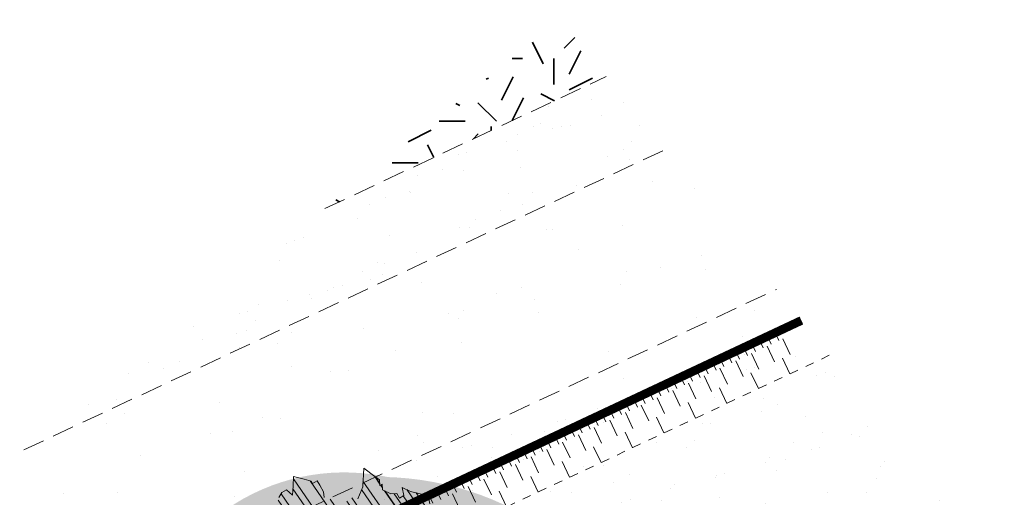
# Model space of a CAD drawing. Units: metres. Extents: x 1408932 to 1409335, y 5218504 to 5218701.
# Drawn here: x 1408960 to 1408972, y 5218685 to 5218691 of the extents above; entities that cross this region are included whole.
import ezdxf

# ---------------------------------------------------------------- set-up
doc = ezdxf.new("R2010")
doc.units = ezdxf.units.M
doc.header["$LTSCALE"] = 2
doc.linetypes.add('CACHE', pattern=[0.375, 0.25, -0.125])
doc.linetypes.add('CACHE2', pattern=[0.1875, 0.125, -0.0625])
for name, color, linetype, lineweight in [('Compo-arbre', 3, 'Continuous', 9), ('Compo-bordure-limite', 7, 'CACHE2', 9), ('Compo-hachures-calcaire', 7, 'Continuous', 35), ('Compo-hachures-herbe', 76, 'Continuous', 35), ('Compo-végétation-hachures-Haie-massifs arbustif', 7, 'Continuous', 35), ('Projet-EP-noue', 140, 'Continuous', 9)]:
    doc.layers.add(name, color=color, linetype=linetype, lineweight=lineweight)
doc.layers.add('Compo-arbre-ombre', color=7, linetype='Continuous', lineweight=9, transparency=0.8)
pattern_1 = [(95.46126, (1408891.973031, 5218574.253751), (-0.6773736948528181, 0.3937068380847878), [0, -0.617728, 0, -0.69088, 0, -0.6604]), (65.46126000000001, (1408891.973031, 5218574.253751), (-0.5906822960128812, 1.218122533577896), [0, -0.333248, 0, -0.556768, 0, -0.21336]), (25.46126000000001, (1408891.707852632, 5218573.830014704), (0.6694356276638828, 1.074045477775994), [0, -0.2032, 0, -0.73152, 0, -0.95504]), (15.46126, (1408891.707852632, 5218573.830014704), (0.3457378153859345, 1.224833934690316), [0, -0.1016, 0, -0.479552, 0, -0.54864])]

# ---------------------------------------------------------------- blocks, each defined once
blk = doc.blocks.new('Arbre2-2016')
at = {"layer": 'Compo-arbre'}
h = blk.add_hatch(dxfattribs=at)
h.set_pattern_fill('ANSI32', color=92, scale=0.015, angle=47.61470176485069, style=0)
h.set_pattern_definition([(92.61470176485068, (0, 0), (-0.1427262524124008, -0.006517859872048448), []), (92.61470176485068, (0.04540281712473018, 0.04974805891631159), (-0.1427262524124008, -0.006517859872048448), [])])
h.paths.add_polyline_path([(-0.4595134467380149, 1.546465987177157), (-0.519646972723308, 1.528102960449701), (-0.5582524964846698, 1.568777251942606), (-0.6172800898347077, 1.590082615771621), (-0.6376965802190853, 1.570751713862933), (-0.6592206847416264, 1.511714224133698), (-0.6796293621445102, 1.492383369315007), (-0.7193542107269195, 1.493351197406241), (-0.7579675298910615, 1.534025832062412), (-0.818658786316405, 1.495809098776022), (-0.7800437341355746, 1.455173830921353), (-0.7811535302461152, 1.415506392031034), (-0.7828132962021073, 1.355984122591849), (-0.8037835676367422, 1.316800511861743), (-0.8236479408950572, 1.317284511792764), (-0.8446182123296921, 1.278100901062658), (-0.8848951781545793, 1.259253827430598), (-0.9058654495892142, 1.220070216700492), (-0.9257259250879315, 1.220554044977121), (-0.9853095502038514, 1.222044289036944), (-1.024483684057373, 1.242866133322764), (-1.064763144662606, 1.223980117659607), (-1.105042041817683, 1.20513352013711), (-1.145324430210053, 1.186287466157751), (-1.165741856573618, 1.166917553300095), (-1.146991601635705, 1.12676552308892), (-1.106707619750409, 1.145612287958443), (-1.067538926043085, 1.124791073013853), (-1.048783976540903, 1.084639227088132), (-1.069204114275522, 1.065269824129587), (-1.089621384002271, 1.04593895665073), (-1.12934701198526, 1.046906819200899), (-1.169627451177689, 1.028060680296562), (-1.190047978670805, 1.008691294043615), (-1.251305349884092, 0.9506610564543507), (-1.292141163910742, 0.9119614969071108), (-1.311452924928631, 0.9322982577263019), (-1.332429822257723, 0.8931149387912001), (-1.313118061414457, 0.8727781781175281), (-1.314228333314418, 0.833108806645555), (-1.27672688158043, 0.7527285525405887), (-1.355624165051154, 0.7745568126096032), (-1.396468943988907, 0.7358576476520966), (-1.39758088039514, 0.6961504684126112), (-1.437864861756566, 0.6773037043288923), (-1.496906538042708, 0.6986085169313583), (-1.49857323391177, 0.6390885055419631), (-1.518995180856905, 0.6197578441764335), (-1.558723537265791, 0.6207258271000455), (-1.639303688498217, 0.582994953712273), (-1.659722127733289, 0.5636641376307807), (-1.660278637733313, 0.5438115484261061), (-1.622770844332877, 0.4634688959753248), (-1.563174018185123, 0.4619768994865581), (-1.503574272632136, 0.4605246079858034), (-1.443422410302333, 0.4788872174225389), (-1.404247531274336, 0.458064559684658), (-1.404804041099737, 0.4382119703635681), (-1.42577821029397, 0.3990285312878541), (-1.387716351440645, 0.3385006940637822), (-1.428000332627448, 0.319653929863648), (-1.468291911019946, 0.3007676660903371), (-1.509690366001337, 0.2422536682983036), (-1.510802216376646, 0.2025484383460707), (-1.471071910709611, 0.2015803704974815), (-1.430780609443786, 0.2204248597093965), (-1.412584101562857, 0.1604208997863452), (-1.432447695304177, 0.1609048651420153), (-1.453427710992287, 0.121721683431474), (-1.474407528366896, 0.082498658838972), (-1.514139393184337, 0.08346679580915861), (-1.553871151772796, 0.08447281022142761), (-1.594720713226593, 0.04573597445903488), (-1.55553959800443, 0.02491304163174846), (-1.516363073911521, 0.004092264175937999), (-1.477741785129069, -0.03654327801143609), (-1.438005434945694, -0.03755144703848146), (-1.417029905322011, 0.001671766059530455), (-1.357431909840557, 0.0001797182898144456), (-1.338675384249541, -0.03997180714452497), (-1.319919439279943, -0.08016314024519033), (-1.340344220006841, -0.09953155809728287), (-1.360765776960648, -0.1188622363139302), (-1.381741306817162, -0.158085449266423), (-1.44134086121619, -0.156593332491525), (-1.481633998409848, -0.175479527405173), (-1.50205449214252, -0.1948481344321635), (-1.503721273576843, -0.2543700943230078), (-1.465658245215195, -0.3148979829153404), (-1.406612280712466, -0.3362029832375129), (-1.367435842708687, -0.3570257099805758), (-1.370212915542538, -0.456252968828835), (-1.371323101644407, -0.4959203908971404), (-1.39174368070951, -0.5152909465419953), (-1.43259324233793, -0.5540277821588688), (-1.414392142862084, -0.6140338966966965), (-1.375769486432432, -0.6547093330469806), (-1.335476348714906, -0.635823137376633), (-1.275319894790186, -0.61746268252557), (-1.256566592681224, -0.6576519467222397), (-1.237808983147147, -0.6978054720553928), (-1.258789104423954, -0.7370265305386283), (-1.27920929373056, -0.7563971028890819), (-1.300744260501119, -0.8154329428094798), (-1.242808759576178, -0.8764471406635721), (-1.204185627124275, -0.9171206445486177), (-1.166113528495657, -0.9776110508415741), (-1.144584322595506, -0.9185730050254506), (-1.104848170783839, -0.9195413311414313), (-1.105959717256951, -0.9592485272320346), (-1.066780940411149, -0.9800713566243076), (-1.028715772219471, -1.040559505653277), (-1.049687793725639, -1.079782872652345), (-1.029823420932985, -1.080266873369169), (-1.050795442380945, -1.119490240368236), (-1.032046513413547, -1.159681264735468), (-0.9950850962922004, -1.259876953018306), (-0.912290816791824, -1.142731293034217), (-0.8311619509621551, -1.085147487220297), (-0.8118474618094069, -1.1054843681801), (-0.7726724969833185, -1.126305077532948), (-0.7119640192976249, -1.088052001973324), (-0.7130715819220086, -1.127757420401963), (-0.6744543822277365, -1.168432616092673), (-0.616517130940224, -1.229407056746481), (-0.6374891527374302, -1.268630424676871), (-0.6391544809592915, -1.328190330229177), (-0.6402603790774037, -1.367857940890303), (-0.6005277350922142, -1.368826112173906), (-0.601085414484146, -1.388678650126735), (-0.5624643167974455, -1.429354017617356), (-0.5045287299579968, -1.490366266038677), (-0.4631346560344127, -1.431774360901386), (-0.4217462297673364, -1.373222040495079), (-0.4035376387327005, -1.433226532116009), (-0.3638127901502912, -1.434194360207243), (-0.3235319270314676, -1.415347459015379), (-0.2826917197234025, -1.376610211200955), (-0.2617252604831037, -1.337424480315008), (-0.3003425459754681, -1.296751233009331), (-0.3389636434875456, -1.256075865635125), (-0.3179955192753141, -1.216852326195863), (-0.2964713805266683, -1.157814057473502), (-0.2760493280510445, -1.138445519335278), (-0.2357723627500263, -1.119598446489022), (-0.2948078025509631, -1.098293908073742), (-0.353847054895482, -1.076987250404841), (-0.3527394917472293, -1.037281831190398), (-0.3516318433829611, -0.9975744643767257), (-0.3306615714826648, -0.9583908528608163), (-0.369836450685284, -0.9375681949774162), (-0.3885892772958641, -0.8973769991013114), (-0.4078998688636375, -0.8770402896794849), (-0.4272104605478262, -0.856703580141243), (-0.4658293247483698, -0.8160661922180452), (-0.4647217621239861, -0.7763607737894063), (-0.5038927431013462, -0.7555382867745948), (-0.4823725877357674, -0.6965017948992909), (-0.4812649390222532, -0.6567944271833994), (-0.5011215167031651, -0.6563107705611628), (-0.5408541606883546, -0.6553425992775601), (-0.5998934125672122, -0.6340359408228551), (-0.6401742762099047, -0.6528828428005227), (-0.6992136141196852, -0.6315781336330701), (-0.7383845950970453, -0.6107556466182587), (-0.7577008347869878, -0.590458522742324), (-0.775899794432803, -0.5304126686120298), (-0.774236216748136, -0.4708925201144893), (-0.734507470406129, -0.4718605198601153), (-0.6947787240059142, -0.4728285196057413), (-0.6931150604649474, -0.413306421704533), (-0.6522804157137898, -0.3746068109054477), (-0.6131054508877014, -0.3954275202873987), (-0.5739327195477699, -0.4162102500728224), (-0.5342096213861396, -0.4172178353643403), (-0.5132337017711279, -0.3779946390883424), (-0.49226343016187, -0.3388110285037556), (-0.4712970565450405, -0.2996272461192575), (-0.4122616162202348, -0.3209317837487333), (-0.3923972431365428, -0.3214157835633387), (-0.393503141429278, -0.36108339410805), (-0.3532261760700521, -0.3422363212617938), (-0.3521186128053841, -0.3025309021637668), (-0.3708731038640281, -0.2623775140551743), (-0.3697616434800466, -0.2226722672809274), (-0.4094903898802613, -0.2217042675353014), (-0.4492152381134247, -0.2207364385127448), (-0.4690796112553244, -0.2202524387272433), (-0.5281149659566609, -0.1989459525672146), (-0.5877025228836601, -0.1974563159916443), (-0.606457013942304, -0.1573029278830518), (-0.645078197543512, -0.1166295098252021), (-0.6848030456020524, -0.1156616809481648), (-0.7438367358553251, -0.09431738702062376), (-0.7427307516480823, -0.05464782707224458), (-0.7211989031201256, 0.004388149956298548), (-0.6996786616654163, 0.06342659111885496), (-0.7394035102478256, 0.06439441921008893), (-0.7995487469742102, 0.04603151704702668), (-0.818301573293752, 0.08622271382535018), (-0.8580303196939667, 0.08719071357097619), (-0.8767887944267159, 0.1273423239302929), (-0.8955377234523212, 0.1675333482684209), (-0.9137385190841769, 0.2275374966969821), (-0.8927625994691653, 0.26676069297298), (-0.8326173627427806, 0.2851235951360422), (-0.8116509888931205, 0.3243073773750211), (-0.7708124466151958, 0.3630068166361298), (-0.7515057526906048, 0.34267027875228), (-0.732747277725025, 0.3025186682765479), (-0.7134406700641875, 0.2821801812218609), (-0.6737158214817782, 0.281212353130627), (-0.6527415661402074, 0.3203977414935935), (-0.6510779885137481, 0.379917889991134), (-0.6896990862004486, 0.4205932574526514), (-0.6301155124818933, 0.4191018439136087), (-0.6290039660087814, 0.4588090399751081), (-0.6074798269108896, 0.5178473095996878), (-0.686929524133916, 0.5197829657821558), (-0.7260966935572242, 0.5406033319426342), (-0.744853417927402, 0.5807946995022348), (-0.7636040968499174, 0.6209459674258824), (-0.7431897542118122, 0.6403167972870278), (-0.7040148754166466, 0.6194941386178243), (-0.6836022829082822, 0.6388252121809046), (-0.6830485013341558, 0.6586779217881258), (-0.6813887358438251, 0.7182001904415074), (-0.6802789392676232, 0.7578676301176301), (-0.6593047702480135, 0.7970510693097594), (-0.620141498584303, 0.776230874803673), (-0.6195838192505789, 0.7960834127565022), (-0.6184778353343745, 0.8357529718026626), (-0.6168142573586692, 0.8952731212024219), (-0.5754257455263314, 0.9538273901101775), (-0.6140446958160055, 0.9944628287461228), (-0.654317763357426, 0.9756155842454746), (-0.6736283035278348, 0.995953463204728), (-0.6725184729001512, 1.035621681961288), (-0.6526540998164592, 1.035137682146683), (-0.6129348994144266, 1.034130268538661), (-0.6118272504680817, 1.073837636138137), (-0.6112751339240958, 1.093652537192042), (-0.6101653372896862, 1.133319976868165), (-0.6090576886343797, 1.173027344584057), (-0.589195065913259, 1.172503587598271), (-0.550583911550234, 1.131868491368891), (-0.5091971497312215, 1.190383004007685), (-0.4694800965515924, 1.18941551910882), (-0.4087944707279121, 1.227593057131685), (-0.4468461614013677, 1.288121227623719), (-0.4650469223414575, 1.34812615583121), (-0.4849073978401748, 1.348609984107838), (-0.483249382421377, 1.408092496492259), (-0.4429745988016975, 1.426978718152327), (-0.4027015652535511, 1.44582518351433), (-0.381183074336036, 1.504823867622122), (-0.3409139214926427, 1.523670894164184), (-0.3789673456484479, 1.584159697068912), (-0.4192443107748431, 1.565312624106241)])
h = blk.add_hatch(dxfattribs=at)
h.set_pattern_fill('ANSI31', scale=0.03, angle=47.61470176485069, style=0)
h.set_pattern_definition([(92.61470176485068, (0, 0), (-0.09515083494160054, -0.004345239914698963), [])])
h.paths.add_polyline_path([(-1.061357028272937, 0.5095546307396717), (-1.102469527759126, 1.046251984674541), (-1.129347012392714, 1.04690681943373), (-1.169627451701558, 1.028060679510759), (-1.190047978670805, 1.008691294043615), (-1.251305349884092, 0.9506610564543507), (-1.292141163386873, 0.9119614976929142), (-1.311452925627123, 0.9322982570569138), (-1.332429822723384, 0.8931149380053967), (-1.313118060715965, 0.8727781765750251), (-1.314228333139795, 0.8331088065291397), (-1.276726881987884, 0.7527285527734193), (-1.355624164527285, 0.7745568133954066), (-1.396468944279945, 0.7358576467498779), (-1.397580879929478, 0.6961504691984146), (-1.437864862047604, 0.6773037034266736), (-1.496906537809878, 0.698608516814943), (-1.498573233446109, 0.6390885063277665), (-1.518995180158413, 0.6197578448458216), (-1.558723534879277, 0.6207258277985375), (-1.639303688498217, 0.582994953712273), (-1.659722127733289, 0.5636641376307807), (-1.660278637733313, 0.5438115484261061), (-1.622770844216461, 0.4634688970230627), (-1.563174018185123, 0.4619768994865581), (-1.503574272050059, 0.4605246076074536), (-1.443422409836671, 0.4788872182083423), (-1.404247531274336, 0.458064559684658), (-1.404804040925114, 0.4382119702180489), (-1.425778210002932, 0.3990285321900728), (-1.387716351848098, 0.3385006943257167), (-1.428000332627448, 0.319653929863648), (-1.468291911019946, 0.3007676660903371), (-1.509690365302845, 0.2422536689676917), (-1.510802216551269, 0.202548438462486), (-1.471071912514049, 0.2015803694206397), (-1.430780609269164, 0.2204248595929812), (-1.412584101562857, 0.1604208997863452), (-1.432447694780308, 0.1609048659278187), (-1.453427710992287, 0.121721683431474), (-1.474407528366896, 0.082498658838972), (-1.514139393184337, 0.08346679580915861), (-1.553871151074304, 0.08447281086171188), (-1.59472071229527, 0.04573597501200766), (-1.55553959800443, 0.02491304163174846), (-1.516363073911521, 0.004092264175937999), (-1.477741784255954, -0.03654327967035442), (-1.43800543529494, -0.0375514479407002), (-1.417029905322011, 0.001671766059530455), (-1.357431911121125, 0.000179717998776141), (-1.338675384249541, -0.03997180714452497), (-1.319919439279943, -0.08016314024519033), (-1.340344220006841, -0.09953155809728287), (-1.360765776727817, -0.1188622364303455), (-1.3817413071082, -0.1580854501686417), (-1.441340861856474, -0.1565933343250663), (-1.481633997536733, -0.1754795268522003), (-1.502054491909689, -0.1948481345485789), (-1.50372127415892, -0.254370093944658), (-1.465658245797272, -0.3148979825660945), (-1.406612281119919, -0.3362029829755784), (-1.367435842999726, -0.3570257108827946), (-1.370212915542538, -0.456252968828835), (-1.371323101644407, -0.4959203908971404), (-1.39174368070951, -0.5152909465419953), (-1.432593242163307, -0.5540277822752842), (-1.414392144317276, -0.6140338968713195), (-1.375769486432432, -0.6547093330469806), (-1.335476348423867, -0.6358231386572015), (-1.27531989519764, -0.6174626822636355), (-1.256566592681224, -0.6576519467222397), (-1.237808982972524, -0.6978054721718081), (-1.258789104423954, -0.7370265305386283), (-1.279209293555937, -0.7563971030054972), (-1.300744259860835, -0.8154329421400917), (-1.242808759576178, -0.8764471406635721), (-1.204185627531729, -0.9171206442866833), (-1.166113528786695, -0.9776110517437928), (-1.144584322420883, -0.9185730051709697), (-1.104848170783839, -0.9195413311414313), (-1.105959716849497, -0.9592485274648652), (-1.066780940935018, -0.980071357410111), (-1.028715772394094, -1.040559505507758), (-1.0496877941913, -1.079782873438148), (-1.029823421282231, -1.080266873136338), (-1.050795442380945, -1.119490240368236), (-1.03204651783733, -1.159681265201129), (-0.9950850965832387, -1.259876953920525), (-0.943250014984983, -1.186535475763435)])
at = {"layer": 'Compo-arbre-ombre', "linetype": 'Continuous'}
h = blk.add_hatch(color=7, dxfattribs=at)
h.dxf.hatch_style = 1
edge = h.paths.add_edge_path()
edge.add_ellipse((-0.2680299742573418, 0.2458574298927255), major_axis=(1.510609598769277, -1.178624877272485), ratio=0.8301303405072087, start_angle=0, end_angle=360)
h = blk.add_hatch(color=7, dxfattribs=at)
h.dxf.hatch_style = 1
edge = h.paths.add_edge_path()
edge.add_arc((-0.006751731634608404, 0.03717637977149468), 1.590354419016656, 0, 360)
at = {"layer": 'Compo-arbre', "color": 7, "linetype": 'Continuous', "elevation": 10.1521781082171, "flags": 128}
for points in [[(-1.27920929373056, -0.7563971028890819), (-1.300744260501119, -0.8154329428094798), (-1.242808759576178, -0.8764471406635721), (-1.204185627124275, -0.9171206445486177), (-1.166113528495657, -0.9776110508415741), (-1.144584322595506, -0.9185730050254506), (-1.104848170783839, -0.9195413311414313), (-1.105959717256951, -0.9592485272320346), (-1.066780940411149, -0.9800713566243076), (-1.028715772219471, -1.040559505653277), (-1.049687793725639, -1.079782872652345), (-1.029823420932985, -1.080266873369169), (-1.050795442380945, -1.119490240368236), (-1.032046513413547, -1.159681264735468), (-0.9950850962922004, -1.259876953018306), (-0.912290816791824, -1.142731293034217), (-0.8311619509621551, -1.085147487220297)], [(-0.616517130940224, -1.229407056746481), (-0.6374891527374302, -1.268630424676871), (-0.6391544809592915, -1.328190330229177), (-0.6402603790774037, -1.367857940890303), (-0.6005277350922142, -1.368826112173906), (-0.601085414484146, -1.388678650126735), (-0.5624643167974455, -1.429354017617356), (-0.5045287299579968, -1.490366266038677), (-0.4631346560344127, -1.431774360901386), (-0.4217462297673364, -1.373222040495079), (-0.4035376387327005, -1.433226532116009), (-0.3638127901502912, -1.434194360207243), (-0.3235319270314676, -1.415347459015379)]]:
    blk.add_lwpolyline(points, dxfattribs=at)

msp = doc.modelspace()

# ---------------------------------------------------------------- hatches: boundary and pattern name
at = {"layer": 'Compo-hachures-calcaire', "ltscale": 10}
h = msp.add_hatch(dxfattribs=at)
h.set_pattern_fill('ALEA', color=256, scale=0.2, angle=-104.2546835595166)
h.set_pattern_definition([(207.7453164404834, (-0.04924650411331919, -0.1938421570056855), (-0.09441959124190591, -2.398141975840715), [0, -1.5]), (322.7453164404834, (0.1924954836143712, 0.05427235507950385), (0.3030721402359234, 2.380787112135882), [0, -2.5]), (48.74531644048345, (0.1924954836143712, 0.05427235507950385), (-2.353846390595718, 0.46840918541272), [0, -2]), (75.74531644048344, (-0.143248979501052, 0.1395698019261817), (-2.309945811126141, -0.6512682589841859), [0, -2]), (329.7453164404835, (0.1969860164532768, 0.775368628022742), (0.0106681243174277, 2.399976288762671), [0, -2]), (181.7453164404835, (0.1969860164532768, 0.775368628022742), (-1.136140014574543, -2.114044905573686), [0, -2]), (307.7453164404835, (-0.7699819363959064, -0.2170894198255504), (0.9089382544379776, 2.221222916575178), [0, -2.5]), (195.7453164404835, (0.5729959199426296, -0.5582792081971917), (-0.5909580496536209, -2.326105883026198), [0, -2]), (70.74531644048345, (0.5729959199426296, -0.5582792081971917), (-2.357917538762839, -0.4474649437599477), [0, -2]), (9.745316440483448, (0.4789934445548968, -0.2248672492653245), (0.8308649929752338, 2.251591294828562), [0, -0.9999999999999999]), (143.7453164404834, (-0.528239948668216, 0.03102509225963899), (-2.196826554557825, -0.9664124816500926), [0, -1.24])])
h.paths.add_polyline_path([(1408969.059719485, 5218687.518173387), (1408967.773047132, 5218689.124203012), (1408960.391482126, 5218685.66969547), (1408953.763490022, 5218680.359672498)])
at = {"layer": 'Compo-hachures-herbe'}
h = msp.add_hatch(dxfattribs=at)
h.set_pattern_fill('AR-SAND', color=256, scale=0.016, angle=57.96126)
h.set_pattern_definition(pattern_1)
h.paths.add_polyline_path([(1408967.773047149, 5218689.124202989), (1408967.103414916, 5218689.960040647), (1408963.834061883, 5218688.427721927), (1408960.391482062, 5218685.669695417)])
h = msp.add_hatch(dxfattribs=at)
h.set_pattern_fill('AR-SAND', color=256, scale=0.016, angle=57.96126)
h.set_pattern_definition(pattern_1)
h.paths.add_polyline_path([(1408971.683013911, 5218684.243766697), (1408969.059719505, 5218687.518173363), (1408953.763490028, 5218680.359672505), (1408944.174298379, 5218672.677281348), (1408944.668730161, 5218671.581970104), (1408945.124418974, 5218671.787671481), (1408951.456519866, 5218674.773994925), (1408957.819120672, 5218677.692749231), (1408964.149065979, 5218680.683848131)])
at = {"layer": 'Compo-végétation-hachures-Haie-massifs arbustif'}
h = msp.add_hatch(dxfattribs=at)
h.set_pattern_fill('G_GEOLOG_1', color=256, scale=1.2)
h.set_pattern_definition([(0, (1408891.973031, 5218574.253751), (1.2, 1.2), [0.3, -0.9000000000000001]), (0, (1408892.633031, 5218574.973751), (1.2, 1.2), [0.3, -0.9000000000000001]), (90, (1408892.093031, 5218574.673751), (-1.2, 1.2), [0.3, -0.9000000000000001]), (90, (1408892.573031, 5218575.093751), (-1.2, 1.2), [0.3, -0.9000000000000001]), (45, (1408892.213031, 5218575.093751), (0, 1.20000000002283), [0.3, -1.3970562744]), (135, (1408892.633031, 5218574.253751), (-1.20000000002283, 1.332267629550188e-16), [0.3, -1.3970562744]), (26.56505119999999, (1408892.273031, 5218574.613751001), (1.200000000000113, 4.800773778512735e-10), [0.3, -2.3832815724]), (26.56505119999999, (1408892.813031, 5218575.213751), (1.200000000000113, 4.800773778512735e-10), [0.3, -2.3832815724]), (63.43494882, (1408892.813031, 5218574.253751), (6.119837969720267e-11, 1.200000000000113), [0.3, -2.3832815724]), (63.43494882, (1408892.273031, 5218574.793751), (6.119837969720267e-11, 1.200000000000113), [0.3, -2.3832815724]), (63.43494882, (1408892.693031, 5218574.493751001), (6.119837969720267e-11, 1.200000000000113), [0.3, -2.3832815724]), (116.5650512, (1408891.973031, 5218574.913751001), (-4.800777775315624e-10, 1.200000000000113), [0.3, -2.3832815724]), (153.43494882, (1408892.213031, 5218574.433751), (-1.200000000000113, 6.119877937749153e-11), [0.3, -2.3832815724])])
h.paths.add_polyline_path([(1408966.573039794, 5218690.622057015), (1408963.859613059, 5218688.44819228), (1408967.097611655, 5218689.9672843)])

# ---------------------------------------------------------------- linework, layer by layer
at = {"layer": 'Compo-bordure-limite', "flags": 128}
for points in [[(1408963.85961306, 5218688.448192282), (1408967.097611654, 5218689.967284301)], [(1408960.391482121, 5218685.669695467), (1408967.773047148, 5218689.124202992)], [(1408953.76349003, 5218680.359672506), (1408969.059719485, 5218687.518173389)]]:
    msp.add_lwpolyline(points, dxfattribs=at)
at = {"layer": 'Projet-EP-noue'}
for p, q in [((1408969.045961573, 5218687.01905927), (1408969.088452982, 5218686.928535902)), ((1408968.774193753, 5218686.891492236), (1408968.816685161, 5218686.800968869)), ((1408968.864783026, 5218686.934014581), (1408968.907274435, 5218686.843491213)), ((1408968.9553723, 5218686.976536926), (1408968.997863708, 5218686.886013558)), ((1408969.133747618, 5218686.949797074), (1408969.218730436, 5218686.768750338)), ((1408968.593015206, 5218686.806447548), (1408968.635506614, 5218686.71592418)), ((1408968.683604479, 5218686.848969893), (1408968.726095888, 5218686.758446525)), ((1408968.771390525, 5218686.779707696), (1408968.856373343, 5218686.59866096)), ((1408968.952569072, 5218686.864752386), (1408969.03755189, 5218686.683705649)), ((1408968.321247385, 5218686.678880515), (1408968.363738794, 5218686.588357147)), ((1408968.411836659, 5218686.721402859), (1408968.454328068, 5218686.630879492)), ((1408968.502425932, 5218686.763925203), (1408968.544917341, 5218686.673401835)), ((1408968.590211978, 5218686.694663008), (1408968.675194796, 5218686.513616271)), ((1408969.128141163, 5218686.726227993), (1408969.21312398, 5218686.545181257)), ((1408968.049479565, 5218686.551313481), (1408968.091970974, 5218686.460790114)), ((1408968.140068838, 5218686.593835826), (1408968.182560247, 5218686.503312458)), ((1408968.230658112, 5218686.63635817), (1408968.273149521, 5218686.545834802)), ((1408968.409033431, 5218686.609618319), (1408968.494016248, 5218686.428571583)), ((1408968.765784069, 5218686.556138616), (1408968.850766888, 5218686.37509188)), ((1408967.868301018, 5218686.466268793), (1408967.910792427, 5218686.375745425)), ((1408967.958890291, 5218686.508791137), (1408968.0013817, 5218686.418267769)), ((1408968.046676337, 5218686.439528941), (1408968.131659154, 5218686.258482205)), ((1408968.227854884, 5218686.52457363), (1408968.312837701, 5218686.343526893)), ((1408967.596533198, 5218686.338701759), (1408967.639024606, 5218686.248178392)), ((1408967.687122471, 5218686.381224104), (1408967.72961388, 5218686.290700736)), ((1408967.777711745, 5218686.423746448), (1408967.820203153, 5218686.33322308)), ((1408967.86549779, 5218686.354484253), (1408967.950480608, 5218686.173437516)), ((1408968.403426975, 5218686.386049238), (1408968.488409792, 5218686.205002502)), ((1408967.324765377, 5218686.211134726), (1408967.367256786, 5218686.120611358)), ((1408967.415354651, 5218686.253657071), (1408967.457846059, 5218686.163133703)), ((1408967.505943924, 5218686.296179415), (1408967.548435333, 5218686.205656047)), ((1408967.684319243, 5218686.269439564), (1408967.769302062, 5218686.088392828)), ((1408968.041069881, 5218686.21595986), (1408968.126052698, 5218686.034913124)), ((1408967.14358683, 5218686.126090038), (1408967.186078239, 5218686.03556667)), ((1408967.234176104, 5218686.168612381), (1408967.276667512, 5218686.078089014)), ((1408967.321962149, 5218686.099350186), (1408967.406944968, 5218685.91830345)), ((1408967.503140696, 5218686.184394876), (1408967.588123515, 5218686.003348139)), ((1408966.87181901, 5218685.998523004), (1408966.914310419, 5218685.907999637)), ((1408966.962408283, 5218686.041045348), (1408967.004899692, 5218685.95052198)), ((1408967.052997557, 5218686.083567693), (1408967.095488966, 5218685.993044325)), ((1408967.140783602, 5218686.014305498), (1408967.22576642, 5218685.833258761)), ((1408967.678712788, 5218686.045870483), (1408967.763695606, 5218685.864823746)), ((1408966.60005119, 5218685.870955971), (1408966.642542598, 5218685.780432603)), ((1408966.690640463, 5218685.913478315), (1408966.733131872, 5218685.822954947)), ((1408966.781229737, 5218685.95600066), (1408966.823721145, 5218685.865477292)), ((1408966.959605055, 5218685.929260809), (1408967.044587873, 5218685.748214073)), ((1408967.316355694, 5218685.875781106), (1408967.401338512, 5218685.694734369)), ((1408966.418872643, 5218685.785911282), (1408966.461364052, 5218685.695387914)), ((1408966.509461916, 5218685.828433626), (1408966.551953325, 5218685.737910259)), ((1408966.597247962, 5218685.759171431), (1408966.682230779, 5218685.578124695)), ((1408966.778426508, 5218685.844216119), (1408966.863409326, 5218685.663169383)), ((1408966.147104822, 5218685.658344248), (1408966.189596231, 5218685.567820881)), ((1408966.237694096, 5218685.700866593), (1408966.280185505, 5218685.610343225)), ((1408966.328283369, 5218685.743388938), (1408966.370774778, 5218685.65286557)), ((1408966.416069415, 5218685.674126742), (1408966.501052233, 5218685.493080006)), ((1408966.953998599, 5218685.705691728), (1408967.038981417, 5218685.52464499)), ((1408965.875337002, 5218685.530777215), (1408965.917828411, 5218685.440253847)), ((1408965.965926275, 5218685.57329956), (1408966.008417684, 5218685.482776192)), ((1408966.056515549, 5218685.615821905), (1408966.099006958, 5218685.525298537)), ((1408966.234890868, 5218685.589082053), (1408966.319873686, 5218685.408035317)), ((1408966.591641506, 5218685.53560235), (1408966.676624324, 5218685.354555613)), ((1408965.694158455, 5218685.445732526), (1408965.736649864, 5218685.355209159)), ((1408965.784747729, 5218685.488254871), (1408965.827239137, 5218685.397731503)), ((1408965.872533774, 5218685.418992676), (1408965.957516592, 5218685.237945939)), ((1408966.053712321, 5218685.504037364), (1408966.138695139, 5218685.322990628)), ((1408965.422390635, 5218685.318165493), (1408965.464882043, 5218685.227642125)), ((1408965.512979908, 5218685.360687838), (1408965.555471317, 5218685.27016447)), ((1408965.603569182, 5218685.403210182), (1408965.64606059, 5218685.312686814)), ((1408965.691355227, 5218685.333947986), (1408965.776338045, 5218685.15290125)), ((1408966.229284413, 5218685.365512973), (1408966.314267231, 5218685.184466236)), ((1408965.150622814, 5218685.19059846), (1408965.193114223, 5218685.100075092)), ((1408965.241212088, 5218685.233120805), (1408965.283703497, 5218685.142597437)), ((1408965.331801361, 5218685.275643148), (1408965.37429277, 5218685.185119781)), ((1408965.51017668, 5218685.248903298), (1408965.595159498, 5218685.067856561)), ((1408965.866927318, 5218685.195423595), (1408965.951910136, 5218685.014376858)), ((1408965.060033541, 5218685.148076115), (1408965.10252495, 5218685.057552747)), ((1408965.328998133, 5218685.163858609), (1408965.413980951, 5218684.982811873))]:
    msp.add_line(p, q, dxfattribs=at)
at = {"layer": 'Projet-EP-noue', "const_width": 0.1, "flags": 128}
msp.add_lwpolyline([(1408969.346547536, 5218687.160153457), (1408952.213662424, 5218679.118026461)], dxfattribs=at)
at = {"layer": 'Projet-EP-noue', "linetype": 'CACHE', "ltscale": 0.2, "flags": 128}
msp.add_lwpolyline([(1408969.668126014, 5218686.758757903), (1408950.548743073, 5218677.784174539)], dxfattribs=at)

# ---------------------------------------------------------------- block references
at = {"layer": 'Compo-arbre', "xscale": 1.5, "yscale": 1.5, "rotation": 212.0737883650822}
msp.add_blockref('Arbre2-2016', (1408964.045270083, 5218683.067195469), dxfattribs=at)

doc.saveas('drawing.dxf')
